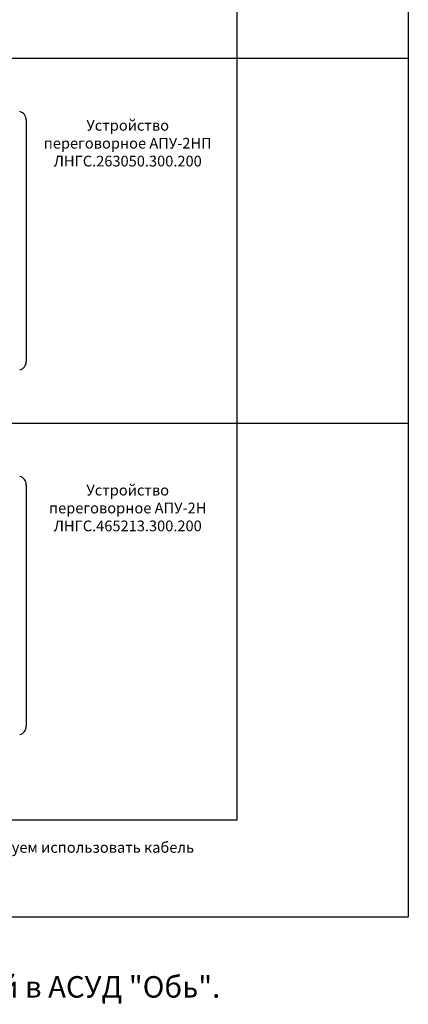
# Model space of a CAD drawing. Units: millimetres. Extents: x 97271 to 101597, y 236048 to 237971.
# Drawn here: x 101416 to 101597, y 236048 to 236506 of the extents above; entities that cross this region are included whole.
import ezdxf

# ---------------------------------------------------------------- set-up
doc = ezdxf.new("R2010")
doc.units = ezdxf.units.MM
doc.styles.add('ARIAL', font='arial.ttf')

msp = doc.modelspace()

# ---------------------------------------------------------------- linework, layer by layer
at = {"color": 8}
for p, q in [((100577.02788, 236488.38331), (101597.02788, 236488.38331)), ((100577.02788, 236318.38331), (101597.02788, 236318.38331))]:
    msp.add_line(p, q, dxfattribs=at)
at = {"color": 18, "true_color": 0x000000}
msp.add_line((100577.02788, 236088.38331), (101597.02788, 236088.38331), dxfattribs=at)
msp.add_lwpolyline([(101597.02788, 237078.38331), (101597.02788, 236088.38331)])
at = {"color": 177, "true_color": 0x293189}
msp.add_lwpolyline([(101428.91705, 236988.38331), (101517.02788, 236988.38331), (101517.02788, 236133.38331), (101051.0762, 236133.38331)], dxfattribs=at)
at = {"color": 1}
msp.add_lwpolyline([(101418.91705, 236459.65335), (101418.91705, 236347.11328)], dxfattribs=at)
at = {"color": 18, "true_color": 0x000000}
msp.add_lwpolyline([(101418.91705, 236289.65335), (101418.91705, 236177.11328)], dxfattribs=at)
at = {"color": 1}
for centre, start, end in [((101414.91705, 236459.65335), 0, 76.9971218), ((101414.91705, 236347.11328), 283.0028782, 0)]:
    msp.add_arc(centre, 4, start, end, dxfattribs=at)
at = {"color": 18, "true_color": 0x000000}
for centre, start, end in [((101414.91705, 236289.65335), 0, 76.9971218), ((101414.91705, 236177.11328), 283.0028782, 0)]:
    msp.add_arc(centre, 4, start, end, dxfattribs=at)

# ---------------------------------------------------------------- texts
at = {"linetype": 'ByBlock', "char_height": 5, "attachment_point": 1, "style": 'ARIAL'}
for s, insert in [('\\pxqc;Устройство переговорное АПУ-2НП\\PЛНГС.263050.300.200', (101426.19205, 236459.65335)), ('\\pxqc;Устройство переговорное АПУ-2Н\\PЛНГС.465213.300.200', (101426.19205, 236289.65335))]:
    msp.add_mtext_dynamic_manual_height_columns(s, width=80, gutter_width=10, heights=[0], dxfattribs=dict(at, insert=insert))
at = {"color": 18, "linetype": 'ByBlock', "true_color": 0x000000, "insert": (101284.05204, 236114.79486), "char_height": 5, "width": 465.9516835, "attachment_point": 5, "style": 'ARIAL'}
msp.add_mtext('\\A1;\\pxqc;При большой длине шины CAN (более 100 м) и/или большом количестве устройств на шине {\\fArial|b1|i0|c204|p34;\\C1;рекомендуем} использовать кабель \\Pсечением не менее 0,75 мм{\\H0.7x;\\S2^ ;}, а также основной источник питания 24 В.', dxfattribs=at)
at = {"color": 18, "true_color": 0x000000, "insert": (101087.02788, 236054.37672), "char_height": 10, "width": 1020, "attachment_point": 5, "style": 'ARIAL'}
msp.add_mtext('Вариант организации обратной связи пожаробезопасных зон/зон МГН (КПУП "Обь") и технических помещений в АСУД "Обь".', dxfattribs=at)

doc.saveas('drawing.dxf')
